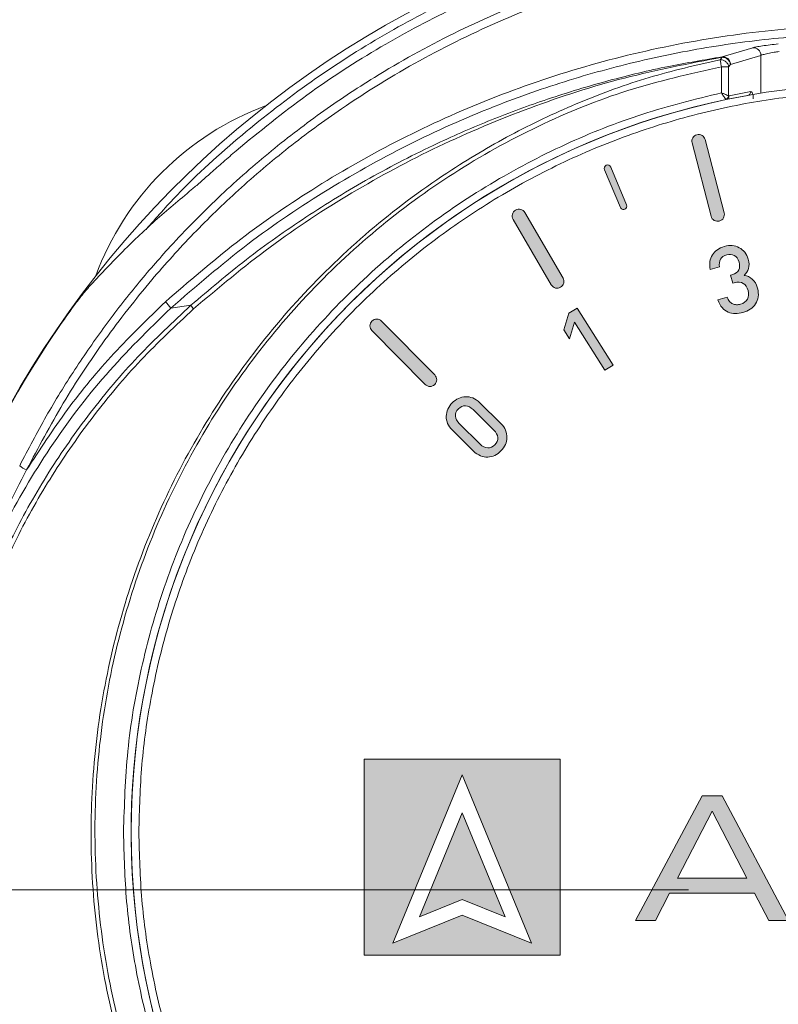
# Model space of a CAD drawing. Units: millimetres. Extents: x 874 to 1468, y -218 to 623.
# Drawn here: x 1231 to 1251, y 491 to 517 of the extents above; entities that cross this region are included whole.
import ezdxf

# ---------------------------------------------------------------- set-up
doc = ezdxf.new("R2010")
doc.units = ezdxf.units.MM
doc.layers.add('osie', color=7, linetype='Continuous')
doc.layers.add('Warstwa 1', color=7, linetype='Continuous')

# ---------------------------------------------------------------- blocks, each defined once
blk = doc.blocks.new('SW_CENTERMARKSYMBOL_1')
at = {"color": 0, "linetype": 'Continuous', "lineweight": 0}
blk.add_line((2.5, 0), (22.454, 0), dxfattribs=at)
blk = doc.blocks.new('block 5')
at = {"layer": 'Warstwa 1'}
h = blk.add_hatch(color=7, dxfattribs=at)
h.dxf.hatch_style = 2
h.paths.add_polyline_path([(110.955, -103.225), (110.955, -108.339), (116.07, -108.339), (116.07, -103.225)])
h.paths.add_polyline_path([(113.513, -107.291), (111.701, -108.023), (113.513, -103.629), (115.325, -108.023)])
h = blk.add_hatch(color=7, dxfattribs=at)
h.dxf.hatch_style = 2
h.paths.add_polyline_path([(112.395, -107.334), (113.513, -106.882), (114.631, -107.334), (113.513, -104.624)])
at = {"layer": 'Warstwa 1', "lineweight": 0}
for points in [[(110.955, -103.225), (110.955, -108.339), (116.07, -108.339), (116.07, -103.225), (110.955, -103.225)], [(113.513, -107.291), (111.701, -108.023), (113.513, -103.629), (115.325, -108.023), (113.513, -107.291)], [(112.395, -107.334), (113.513, -106.882), (114.631, -107.334), (113.513, -104.624), (112.395, -107.334)]]:
    blk.add_lwpolyline(points, dxfattribs=at)
blk = doc.blocks.new('block 6')
at = {"layer": 'Warstwa 1'}
h = blk.add_hatch(color=7, dxfattribs=at)
h.dxf.hatch_style = 2
h.paths.add_polyline_path([(120.296, -104.174), (119.777, -104.174), (118.04, -107.434), (118.555, -107.434), (118.927, -106.723), (121.145, -106.723), (121.517, -107.434), (122.032, -107.434)])
h.paths.add_polyline_path([(119.133, -106.328), (120.036, -104.576), (120.939, -106.328)])
at = {"layer": 'Warstwa 1', "lineweight": 0}
for points in [[(120.296, -104.174), (119.777, -104.174), (118.04, -107.434), (118.555, -107.434), (118.927, -106.723), (121.145, -106.723), (121.517, -107.434), (122.032, -107.434), (120.296, -104.174)], [(119.133, -106.328), (120.036, -104.576), (120.939, -106.328), (119.133, -106.328)]]:
    blk.add_lwpolyline(points, dxfattribs=at)
blk = doc.blocks.new('block 4')
at = {"layer": 'Warstwa 1'}
for name in ['block 5', 'block 6']:
    blk.add_blockref(name, (0, 0), dxfattribs=at)
blk = doc.blocks.new('block 10')
at = {"layer": 'Warstwa 1'}
h = blk.add_hatch(color=7, dxfattribs=at)
h.dxf.hatch_style = 2
h.paths.add_polyline_path([(117.239, -93.065), (116.446, -91.81), (116.317, -92.248), (116.168, -92.013), (116.3, -91.579), (116.513, -91.444), (117.452, -92.93)])
at = {"layer": 'Warstwa 1', "lineweight": 0}
blk.add_lwpolyline([(117.239, -93.065), (116.446, -91.81), (116.317, -92.248), (116.168, -92.013), (116.3, -91.579), (116.513, -91.444), (117.452, -92.93), (117.239, -93.065)], dxfattribs=at)
blk = doc.blocks.new('block 11')
at = {"layer": 'Warstwa 1'}
h = blk.add_hatch(color=7, dxfattribs=at)
h.dxf.hatch_style = 2
edge = h.paths.add_edge_path()
edge.add_spline(control_points=[(114.524, -94.456), (114.581, -94.512), (114.621, -94.571), (114.646, -94.634), (114.671, -94.697), (114.683, -94.76), (114.681, -94.823), (114.68, -94.887), (114.666, -94.948), (114.639, -95.008), (114.612, -95.068), (114.574, -95.123), (114.525, -95.173), (114.477, -95.222), (114.423, -95.26), (114.363, -95.288), (114.303, -95.316), (114.242, -95.331), (114.178, -95.333), (114.115, -95.335), (114.052, -95.324), (113.99, -95.299), (113.927, -95.275), (113.868, -95.235), (113.811, -95.179), (113.811, -95.179), (113.256, -94.631), (113.256, -94.631), (113.2, -94.576), (113.159, -94.517), (113.133, -94.455), (113.108, -94.393), (113.096, -94.33), (113.097, -94.266), (113.099, -94.203), (113.113, -94.141), (113.139, -94.081), (113.166, -94.021), (113.204, -93.966), (113.253, -93.917), (113.301, -93.868), (113.356, -93.829), (113.415, -93.801), (113.475, -93.774), (113.537, -93.759), (113.6, -93.757), (113.664, -93.754), (113.727, -93.765), (113.79, -93.789), (113.853, -93.813), (113.912, -93.853), (113.969, -93.909), (113.969, -93.909), (114.524, -94.456), (114.524, -94.456)], knot_values=[0, 0, 0, 0, 1, 1, 1, 2, 2, 2, 3, 3, 3, 4, 4, 4, 5, 5, 5, 6, 6, 6, 7, 7, 7, 8, 8, 8, 9, 9, 9, 10, 10, 10, 11, 11, 11, 12, 12, 12, 13, 13, 13, 14, 14, 14, 15, 15, 15, 16, 16, 16, 17, 17, 17, 18, 18, 18, 18], degree=3, periodic=1)
edge = h.paths.add_edge_path()
edge.add_spline(control_points=[(113.797, -94.093), (113.736, -94.033), (113.671, -94), (113.602, -93.996), (113.532, -93.991), (113.469, -94.017), (113.413, -94.075), (113.356, -94.132), (113.331, -94.195), (113.337, -94.264), (113.344, -94.332), (113.377, -94.397), (113.438, -94.457), (113.438, -94.457), (113.983, -94.995), (113.983, -94.995), (114.044, -95.055), (114.109, -95.087), (114.178, -95.093), (114.247, -95.098), (114.309, -95.072), (114.366, -95.015), (114.423, -94.957), (114.448, -94.894), (114.442, -94.824), (114.436, -94.755), (114.403, -94.691), (114.342, -94.631), (114.342, -94.631), (113.797, -94.093), (113.797, -94.093)], knot_values=[0, 0, 0, 0, 1, 1, 1, 2, 2, 2, 3, 3, 3, 4, 4, 4, 5, 5, 5, 6, 6, 6, 7, 7, 7, 8, 8, 8, 9, 9, 9, 10, 10, 10, 10], degree=3, periodic=1)
at = {"layer": 'Warstwa 1', "lineweight": 0}
for points, knots in [([(114.524, -94.456), (114.581, -94.512), (114.621, -94.571), (114.646, -94.634), (114.671, -94.697), (114.683, -94.76), (114.681, -94.823), (114.68, -94.887), (114.666, -94.948), (114.639, -95.008), (114.612, -95.068), (114.574, -95.123), (114.525, -95.173), (114.477, -95.222), (114.423, -95.26), (114.363, -95.288), (114.303, -95.316), (114.242, -95.331), (114.178, -95.333), (114.115, -95.335), (114.052, -95.324), (113.99, -95.299), (113.927, -95.275), (113.868, -95.235), (113.811, -95.179), (113.811, -95.179), (113.256, -94.631), (113.256, -94.631), (113.2, -94.576), (113.159, -94.517), (113.133, -94.455), (113.108, -94.393), (113.096, -94.33), (113.097, -94.266), (113.099, -94.203), (113.113, -94.141), (113.139, -94.081), (113.166, -94.021), (113.204, -93.966), (113.253, -93.917), (113.301, -93.868), (113.356, -93.829), (113.415, -93.801), (113.475, -93.774), (113.537, -93.759), (113.6, -93.757), (113.664, -93.754), (113.727, -93.765), (113.79, -93.789), (113.853, -93.813), (113.912, -93.853), (113.969, -93.909), (113.969, -93.909), (114.524, -94.456), (114.524, -94.456)], [0, 0, 0, 0, 1, 1, 1, 2, 2, 2, 3, 3, 3, 4, 4, 4, 5, 5, 5, 6, 6, 6, 7, 7, 7, 8, 8, 8, 9, 9, 9, 10, 10, 10, 11, 11, 11, 12, 12, 12, 13, 13, 13, 14, 14, 14, 15, 15, 15, 16, 16, 16, 17, 17, 17, 18, 18, 18, 18]), ([(113.797, -94.093), (113.736, -94.033), (113.671, -94), (113.602, -93.996), (113.532, -93.991), (113.469, -94.017), (113.413, -94.075), (113.356, -94.132), (113.331, -94.195), (113.337, -94.264), (113.344, -94.332), (113.377, -94.397), (113.438, -94.457), (113.438, -94.457), (113.983, -94.995), (113.983, -94.995), (114.044, -95.055), (114.109, -95.087), (114.178, -95.093), (114.247, -95.098), (114.309, -95.072), (114.366, -95.015), (114.423, -94.957), (114.448, -94.894), (114.442, -94.824), (114.436, -94.755), (114.403, -94.691), (114.342, -94.631), (114.342, -94.631), (113.797, -94.093), (113.797, -94.093)], [0, 0, 0, 0, 1, 1, 1, 2, 2, 2, 3, 3, 3, 4, 4, 4, 5, 5, 5, 6, 6, 6, 7, 7, 7, 8, 8, 8, 9, 9, 9, 10, 10, 10, 10])]:
    blk.add_open_spline(points, degree=3, knots=knots, dxfattribs=at)
blk = doc.blocks.new('block 12')
at = {"layer": 'Warstwa 1'}
h = blk.add_hatch(color=7, dxfattribs=at)
h.dxf.hatch_style = 2
edge = h.paths.add_edge_path()
edge.add_spline(control_points=[(121.219, -90.92), (121.242, -91.001), (121.248, -91.076), (121.238, -91.146), (121.228, -91.216), (121.205, -91.278), (121.17, -91.332), (121.135, -91.387), (121.088, -91.433), (121.032, -91.471), (120.975, -91.509), (120.911, -91.538), (120.839, -91.558), (120.773, -91.577), (120.706, -91.586), (120.639, -91.585), (120.572, -91.584), (120.51, -91.571), (120.451, -91.546), (120.393, -91.52), (120.341, -91.482), (120.295, -91.431), (120.249, -91.38), (120.213, -91.312), (120.188, -91.229), (120.188, -91.229), (120.43, -91.16), (120.43, -91.16), (120.445, -91.206), (120.464, -91.243), (120.489, -91.27), (120.514, -91.297), (120.542, -91.318), (120.573, -91.332), (120.605, -91.346), (120.638, -91.353), (120.673, -91.354), (120.708, -91.354), (120.743, -91.349), (120.778, -91.339), (120.859, -91.317), (120.918, -91.274), (120.956, -91.211), (120.994, -91.148), (121, -91.072), (120.975, -90.982), (120.951, -90.896), (120.908, -90.835), (120.847, -90.798), (120.787, -90.761), (120.709, -90.756), (120.614, -90.783), (120.614, -90.783), (120.573, -90.794), (120.573, -90.794), (120.573, -90.794), (120.514, -90.583), (120.514, -90.583), (120.514, -90.583), (120.554, -90.572), (120.554, -90.572), (120.644, -90.546), (120.703, -90.504), (120.731, -90.446), (120.758, -90.388), (120.761, -90.32), (120.739, -90.242), (120.715, -90.157), (120.673, -90.098), (120.613, -90.068), (120.553, -90.037), (120.487, -90.031), (120.416, -90.051), (120.34, -90.073), (120.286, -90.111), (120.254, -90.166), (120.223, -90.221), (120.214, -90.287), (120.229, -90.366), (120.229, -90.366), (119.987, -90.434), (119.987, -90.434), (119.97, -90.361), (119.967, -90.293), (119.978, -90.228), (119.989, -90.163), (120.011, -90.105), (120.044, -90.053), (120.077, -90.001), (120.12, -89.956), (120.173, -89.918), (120.226, -89.88), (120.286, -89.852), (120.354, -89.832), (120.425, -89.812), (120.494, -89.806), (120.561, -89.811), (120.628, -89.818), (120.689, -89.835), (120.744, -89.865), (120.8, -89.895), (120.848, -89.935), (120.888, -89.986), (120.93, -90.037), (120.96, -90.098), (120.979, -90.167), (121.005, -90.258), (121.007, -90.338), (120.986, -90.408), (120.966, -90.478), (120.927, -90.538), (120.869, -90.588), (120.951, -90.599), (121.022, -90.631), (121.084, -90.684), (121.145, -90.737), (121.19, -90.816), (121.219, -90.92)], knot_values=[0, 0, 0, 0, 1, 1, 1, 2, 2, 2, 3, 3, 3, 4, 4, 4, 5, 5, 5, 6, 6, 6, 7, 7, 7, 8, 8, 8, 9, 9, 9, 10, 10, 10, 11, 11, 11, 12, 12, 12, 13, 13, 13, 14, 14, 14, 15, 15, 15, 16, 16, 16, 17, 17, 17, 18, 18, 18, 19, 19, 19, 20, 20, 20, 21, 21, 21, 22, 22, 22, 23, 23, 23, 24, 24, 24, 25, 25, 25, 26, 26, 26, 27, 27, 27, 28, 28, 28, 29, 29, 29, 30, 30, 30, 31, 31, 31, 32, 32, 32, 33, 33, 33, 34, 34, 34, 35, 35, 35, 36, 36, 36, 37, 37, 37, 38, 38, 38, 39, 39, 39, 39], degree=3, periodic=1)
at = {"layer": 'Warstwa 1', "lineweight": 0}
blk.add_open_spline([(121.219, -90.92), (121.242, -91.001), (121.248, -91.076), (121.238, -91.146), (121.228, -91.216), (121.205, -91.278), (121.17, -91.332), (121.135, -91.387), (121.088, -91.433), (121.032, -91.471), (120.975, -91.509), (120.911, -91.538), (120.839, -91.558), (120.773, -91.577), (120.706, -91.586), (120.639, -91.585), (120.572, -91.584), (120.51, -91.571), (120.451, -91.546), (120.393, -91.52), (120.341, -91.482), (120.295, -91.431), (120.249, -91.38), (120.213, -91.312), (120.188, -91.229), (120.188, -91.229), (120.43, -91.16), (120.43, -91.16), (120.445, -91.206), (120.464, -91.243), (120.489, -91.27), (120.514, -91.297), (120.542, -91.318), (120.573, -91.332), (120.605, -91.346), (120.638, -91.353), (120.673, -91.354), (120.708, -91.354), (120.743, -91.349), (120.778, -91.339), (120.859, -91.317), (120.918, -91.274), (120.956, -91.211), (120.994, -91.148), (121, -91.072), (120.975, -90.982), (120.951, -90.896), (120.908, -90.835), (120.847, -90.798), (120.787, -90.761), (120.709, -90.756), (120.614, -90.783), (120.614, -90.783), (120.573, -90.794), (120.573, -90.794), (120.573, -90.794), (120.514, -90.583), (120.514, -90.583), (120.514, -90.583), (120.554, -90.572), (120.554, -90.572), (120.644, -90.546), (120.703, -90.504), (120.731, -90.446), (120.758, -90.388), (120.761, -90.32), (120.739, -90.242), (120.715, -90.157), (120.673, -90.098), (120.613, -90.068), (120.553, -90.037), (120.487, -90.031), (120.416, -90.051), (120.34, -90.073), (120.286, -90.111), (120.254, -90.166), (120.223, -90.221), (120.214, -90.287), (120.229, -90.366), (120.229, -90.366), (119.987, -90.434), (119.987, -90.434), (119.97, -90.361), (119.967, -90.293), (119.978, -90.228), (119.989, -90.163), (120.011, -90.105), (120.044, -90.053), (120.077, -90.001), (120.12, -89.956), (120.173, -89.918), (120.226, -89.88), (120.286, -89.852), (120.354, -89.832), (120.425, -89.812), (120.494, -89.806), (120.561, -89.811), (120.628, -89.818), (120.689, -89.835), (120.744, -89.865), (120.8, -89.895), (120.848, -89.935), (120.888, -89.986), (120.93, -90.037), (120.96, -90.098), (120.979, -90.167), (121.005, -90.258), (121.007, -90.338), (120.986, -90.408), (120.966, -90.478), (120.927, -90.538), (120.869, -90.588), (120.951, -90.599), (121.022, -90.631), (121.084, -90.684), (121.145, -90.737), (121.19, -90.816), (121.219, -90.92)], degree=3, knots=[0, 0, 0, 0, 1, 1, 1, 2, 2, 2, 3, 3, 3, 4, 4, 4, 5, 5, 5, 6, 6, 6, 7, 7, 7, 8, 8, 8, 9, 9, 9, 10, 10, 10, 11, 11, 11, 12, 12, 12, 13, 13, 13, 14, 14, 14, 15, 15, 15, 16, 16, 16, 17, 17, 17, 18, 18, 18, 19, 19, 19, 20, 20, 20, 21, 21, 21, 22, 22, 22, 23, 23, 23, 24, 24, 24, 25, 25, 25, 26, 26, 26, 27, 27, 27, 28, 28, 28, 29, 29, 29, 30, 30, 30, 31, 31, 31, 32, 32, 32, 33, 33, 33, 34, 34, 34, 35, 35, 35, 36, 36, 36, 37, 37, 37, 38, 38, 38, 39, 39, 39, 39], dxfattribs=at)
blk = doc.blocks.new('block 3')
at = {"layer": 'Warstwa 1'}
h = blk.add_hatch(color=7, dxfattribs=at)
h.dxf.hatch_style = 2
edge = h.paths.add_edge_path()
edge.add_spline(control_points=[(120.091, -89.153), (120.13, -89.175), (120.177, -89.183), (120.223, -89.171), (120.318, -89.146), (120.374, -89.05), (120.35, -88.956), (120.35, -88.956), (119.853, -87.042), (119.853, -87.042), (119.829, -86.947), (119.732, -86.891), (119.638, -86.916), (119.544, -86.94), (119.487, -87.036), (119.512, -87.131), (119.512, -87.131), (120.008, -89.044), (120.008, -89.044), (120.021, -89.092), (120.052, -89.13), (120.091, -89.153)], knot_values=[0, 0, 0, 0, 1, 1, 1, 2, 2, 2, 3, 3, 3, 4, 4, 4, 5, 5, 5, 6, 6, 6, 7, 7, 7, 7], degree=3, periodic=1)
h = blk.add_hatch(color=7, dxfattribs=at)
h.dxf.hatch_style = 2
edge = h.paths.add_edge_path()
edge.add_spline(control_points=[(117.703, -88.867), (117.677, -88.861), (117.653, -88.843), (117.642, -88.816), (117.642, -88.816), (117.227, -87.829), (117.227, -87.829), (117.208, -87.784), (117.229, -87.732), (117.274, -87.713), (117.318, -87.694), (117.371, -87.715), (117.389, -87.76), (117.389, -87.76), (117.804, -88.747), (117.804, -88.747), (117.823, -88.792), (117.802, -88.844), (117.757, -88.863), (117.74, -88.87), (117.721, -88.871), (117.703, -88.867)], knot_values=[0, 0, 0, 0, 1, 1, 1, 2, 2, 2, 3, 3, 3, 4, 4, 4, 5, 5, 5, 6, 6, 6, 7, 7, 7, 7], degree=3, periodic=1)
h = blk.add_hatch(color=7, dxfattribs=at)
h.dxf.hatch_style = 2
edge = h.paths.add_edge_path()
edge.add_spline(control_points=[(115.948, -90.918), (115.991, -90.929), (116.038, -90.923), (116.08, -90.899), (116.164, -90.85), (116.193, -90.742), (116.144, -90.658), (116.144, -90.658), (115.149, -88.95), (115.149, -88.95), (115.1, -88.865), (114.992, -88.837), (114.908, -88.886), (114.824, -88.935), (114.795, -89.043), (114.844, -89.127), (114.844, -89.127), (115.839, -90.835), (115.839, -90.835), (115.864, -90.878), (115.904, -90.907), (115.948, -90.918)], knot_values=[0, 0, 0, 0, 1, 1, 1, 2, 2, 2, 3, 3, 3, 4, 4, 4, 5, 5, 5, 6, 6, 6, 7, 7, 7, 7], degree=3, periodic=1)
h = blk.add_hatch(color=7, dxfattribs=at)
h.dxf.hatch_style = 2
edge = h.paths.add_edge_path()
edge.add_spline(control_points=[(112.672, -93.489), (112.717, -93.489), (112.761, -93.472), (112.796, -93.438), (112.865, -93.369), (112.866, -93.258), (112.797, -93.188), (112.797, -93.188), (111.408, -91.782), (111.408, -91.782), (111.339, -91.712), (111.228, -91.712), (111.158, -91.781), (111.089, -91.849), (111.088, -91.961), (111.157, -92.03), (111.157, -92.03), (112.546, -93.436), (112.546, -93.436), (112.581, -93.471), (112.627, -93.489), (112.672, -93.489)], knot_values=[0, 0, 0, 0, 1, 1, 1, 2, 2, 2, 3, 3, 3, 4, 4, 4, 5, 5, 5, 6, 6, 6, 7, 7, 7, 7], degree=3, periodic=1)
at = {"layer": 'Warstwa 1', "lineweight": 0}
for points in [[(120.091, -89.153), (120.13, -89.175), (120.177, -89.183), (120.223, -89.171), (120.318, -89.146), (120.374, -89.05), (120.35, -88.956), (120.35, -88.956), (119.853, -87.042), (119.853, -87.042), (119.829, -86.947), (119.732, -86.891), (119.638, -86.916), (119.544, -86.94), (119.487, -87.036), (119.512, -87.131), (119.512, -87.131), (120.008, -89.044), (120.008, -89.044), (120.021, -89.092), (120.052, -89.13), (120.091, -89.153)], [(117.703, -88.867), (117.677, -88.861), (117.653, -88.843), (117.642, -88.816), (117.642, -88.816), (117.227, -87.829), (117.227, -87.829), (117.208, -87.784), (117.229, -87.732), (117.274, -87.713), (117.318, -87.694), (117.371, -87.715), (117.389, -87.76), (117.389, -87.76), (117.804, -88.747), (117.804, -88.747), (117.823, -88.792), (117.802, -88.844), (117.757, -88.863), (117.74, -88.87), (117.721, -88.871), (117.703, -88.867)], [(115.948, -90.918), (115.991, -90.929), (116.038, -90.923), (116.08, -90.899), (116.164, -90.85), (116.193, -90.742), (116.144, -90.658), (116.144, -90.658), (115.149, -88.95), (115.149, -88.95), (115.1, -88.865), (114.992, -88.837), (114.908, -88.886), (114.824, -88.935), (114.795, -89.043), (114.844, -89.127), (114.844, -89.127), (115.839, -90.835), (115.839, -90.835), (115.864, -90.878), (115.904, -90.907), (115.948, -90.918)], [(112.672, -93.489), (112.717, -93.489), (112.761, -93.472), (112.796, -93.438), (112.865, -93.369), (112.866, -93.258), (112.797, -93.188), (112.797, -93.188), (111.408, -91.782), (111.408, -91.782), (111.339, -91.712), (111.228, -91.712), (111.158, -91.781), (111.089, -91.849), (111.088, -91.961), (111.157, -92.03), (111.157, -92.03), (112.546, -93.436), (112.546, -93.436), (112.581, -93.471), (112.627, -93.489), (112.672, -93.489)]]:
    blk.add_open_spline(points, degree=3, knots=[0, 0, 0, 0, 1, 1, 1, 2, 2, 2, 3, 3, 3, 4, 4, 4, 5, 5, 5, 6, 6, 6, 7, 7, 7, 7], dxfattribs=at)
at = {"layer": 'Warstwa 1'}
for name in ['block 12', 'block 10', 'block 11', 'block 4']:
    blk.add_blockref(name, (0, 0), dxfattribs=at)

msp = doc.modelspace()

# ---------------------------------------------------------------- linework, layer by layer
at = {"color": 7, "linetype": 'Continuous', "lineweight": 15}
for p, q in [((1249.098, 516.093), (1249.898, 516.331)), ((1249.047, 516.018), (1249.098, 516.083)), ((1249.098, 516.083), (1249.098, 516.093)), ((1249.318, 515.896), (1250.112, 516.132)), ((1249.082, 515.154), (1249.082, 515.835)), ((1249.082, 515.835), (1249.271, 515.835)), ((1249.318, 515.896), (1249.271, 515.835)), ((1249.271, 515.835), (1249.271, 515.077)), ((1249.208, 514.976), (1249.196, 514.984)), ((1249.208, 514.976), (1249.771, 515.086)), ((1249.271, 515.077), (1249.282, 515.074)), ((1249.282, 515.074), (1249.849, 515.184)), ((1235.237, 509.606), (1234.71, 509.53))]:
    msp.add_line(p, q, dxfattribs=at)
at = {"color": 8, "linetype": 'Continuous', "lineweight": 15}
msp.add_line((1250.112, 515.144), (1250.112, 516.132), dxfattribs=at)
at = {"color": 7, "linetype": 'Continuous', "lineweight": 15}
msp.add_circle((1253.226, 495.845), 19.548, dxfattribs=at)
for centre, radius, start, end in [((1253.226, 494.345), 26, 100.9306, 79.0694), ((1249.912, 516.131), 0.2, 0.3229, 94.1225), ((1253.226, 495.845), 19.548, 101.8621, 78.1379), ((1249.165, 515.086), 0.107, 286.9521, 354.9394), ((1249.186, 515.069), 0.0962, 283.0775, 2.5), ((1249.752, 515.18), 0.0964, 281.4354, 2.3495), ((1239.791, 507.781), 7.5, 110.216, 159.784), ((1233.959, 509.064), 0.884, 31.8321, 45.8371), ((1235.587, 509.783), 0.392, 206.8558, 223.826), ((1253.226, 494.345), 25.989, 145.3943, 0), ((1253.226, 494.345), 25.989, 145.3943, 34.6057), ((1231.193, 505.91), 0.651, 229.3587, 247.9017)]:
    msp.add_arc(centre, radius, start, end, dxfattribs=at)
for points, knots in [([(1270.031, 513.643), (1269.423, 514.141), (1268.218, 515.128), (1266.265, 516.383), (1264.253, 517.451), (1262.156, 518.334), (1259.984, 519.032), (1257.744, 519.535), (1255.48, 519.835), (1253.206, 519.934), (1250.933, 519.832), (1248.67, 519.528), (1246.431, 519.021), (1244.263, 518.322), (1242.173, 517.439), (1240.17, 516.373), (1238.226, 515.122), (1237.025, 514.139), (1236.42, 513.643)], [0, 0, 0, 0, 0.064427, 0.12772, 0.189888, 0.250937, 0.313851, 0.376417, 0.438644, 0.500538, 0.562417, 0.624632, 0.687192, 0.750104, 0.810903, 0.872813, 0.935844, 1, 1, 1, 1]), ([(1230.769, 505.416), (1230.995, 505.85), (1231.441, 506.707), (1232.192, 507.924), (1232.985, 509.07), (1233.817, 510.14), (1234.791, 511.263), (1235.925, 512.42), (1237.238, 513.581), (1238.602, 514.63), (1240.205, 515.697), (1242.074, 516.734), (1244.228, 517.677), (1246.442, 518.409), (1248.693, 518.93), (1250.963, 519.239), (1253.237, 519.341), (1255.51, 519.237), (1257.776, 518.926), (1259.834, 518.449), (1261.677, 517.862), (1263.308, 517.215), (1264.9, 516.45), (1266.315, 515.642), (1267.566, 514.821), (1268.666, 514.011), (1269.737, 513.128), (1270.772, 512.173), (1271.945, 510.961), (1273.22, 509.431), (1274.555, 507.526), (1275.301, 506.129), (1275.682, 505.416)], [0, 0, 0, 0, 0.026449, 0.05222, 0.077314, 0.101731, 0.125472, 0.157605, 0.189133, 0.220056, 0.250378, 0.292963, 0.335164, 0.376985, 0.418432, 0.459511, 0.500226, 0.540876, 0.581888, 0.623269, 0.654555, 0.686053, 0.717767, 0.749698, 0.773885, 0.798456, 0.823413, 0.848756, 0.874488, 0.914444, 0.95628, 1, 1, 1, 1]), ([(1230.948, 505.307), (1231.258, 505.893), (1231.875, 507.062), (1232.976, 508.717), (1234.123, 510.191), (1235.296, 511.489), (1236.487, 512.645), (1237.775, 513.737), (1239.34, 514.888), (1241.198, 516.033), (1243.385, 517.103), (1245.711, 517.969), (1248.149, 518.607), (1250.669, 518.998), (1253.226, 519.13), (1255.783, 518.998), (1258.302, 518.607), (1260.741, 517.969), (1263.067, 517.103), (1265.254, 516.032), (1267.275, 514.788), (1269.116, 513.4), (1270.771, 511.9), (1272.105, 510.455), (1273.175, 509.111), (1274.03, 507.893), (1274.815, 506.628), (1275.274, 505.748), (1275.503, 505.307)], [0, 0, 0, 0, 0.036112, 0.072093, 0.108173, 0.137765, 0.167338, 0.198482, 0.229606, 0.272925, 0.316993, 0.361759, 0.40757, 0.45367, 0.500003, 0.546343, 0.592443, 0.638247, 0.683021, 0.727089, 0.7704, 0.811897, 0.852383, 0.891815, 0.918899, 0.945893, 0.972895, 1, 1, 1, 1]), ([(1234.575, 509.698), (1235.18, 510.224), (1236.391, 511.274), (1238.407, 512.667), (1240.566, 513.908), (1242.9, 514.974), (1245.352, 515.83), (1247.92, 516.459), (1250.552, 516.844), (1253.226, 516.973), (1255.899, 516.844), (1258.532, 516.459), (1261.1, 515.83), (1263.551, 514.974), (1265.885, 513.909), (1268.044, 512.667), (1270.061, 511.274), (1271.271, 510.224), (1271.877, 509.698)], [0, 0, 0, 0, 0.058809, 0.117597, 0.179466, 0.241322, 0.305409, 0.369491, 0.434742, 0.5, 0.565245, 0.630509, 0.694578, 0.758678, 0.820522, 0.882403, 0.941185, 1, 1, 1, 1]), ([(1271.742, 509.53), (1271.08, 510.101), (1269.77, 511.232), (1267.632, 512.671), (1265.424, 513.895), (1263.115, 514.908), (1260.717, 515.709), (1258.237, 516.288), (1255.729, 516.634), (1253.378, 516.74), (1251.197, 516.659), (1249.188, 516.436), (1247.193, 516.064), (1245.221, 515.543), (1243.155, 514.83), (1241.007, 513.885), (1238.806, 512.663), (1236.675, 511.228), (1235.369, 510.1), (1234.71, 509.53)], [0, 0, 0, 0, 0.064568, 0.127905, 0.190019, 0.250917, 0.313838, 0.376382, 0.43856, 0.50038, 0.549799, 0.599448, 0.649332, 0.699455, 0.749822, 0.810543, 0.872475, 0.935625, 1, 1, 1, 1]), ([(1249.898, 516.331), (1249.928, 516.338), (1249.987, 516.352), (1250.15, 516.379), (1250.347, 516.407), (1250.493, 516.422), (1250.567, 516.43)], [0, 0, 0, 0, 0.250739, 0.50064, 0.749861, 1, 1, 1, 1]), ([(1253.226, 475.241), (1252.382, 475.271), (1250.693, 475.331), (1248.203, 475.814), (1245.794, 476.571), (1243.498, 477.624), (1241.35, 478.947), (1239.377, 480.521), (1237.611, 482.325), (1236.081, 484.33), (1234.805, 486.508), (1233.804, 488.824), (1233.095, 491.244), (1232.686, 493.734), (1232.584, 496.253), (1232.79, 498.765), (1233.3, 501.234), (1234.106, 503.621), (1235.197, 505.892), (1236.556, 508.014), (1238.161, 509.955), (1239.991, 511.688), (1241.851, 513.063), (1243.668, 514.129), (1245.393, 514.934), (1247.185, 515.592), (1248.426, 515.876), (1249.047, 516.018)], [0, 0, 0, 0, 0.041852, 0.083731, 0.12537, 0.166858, 0.208686, 0.25023, 0.291776, 0.333596, 0.375071, 0.416694, 0.458442, 0.49988, 0.541579, 0.583195, 0.624614, 0.66637, 0.707845, 0.749307, 0.791064, 0.832485, 0.874082, 0.905506, 0.936866, 0.968402, 1, 1, 1, 1]), ([(1235.237, 509.606), (1235.714, 510.01), (1236.676, 510.827), (1238.239, 511.932), (1239.902, 512.949), (1241.525, 513.785), (1243.081, 514.463), (1244.573, 515.014), (1246.119, 515.481), (1247.64, 515.847), (1248.634, 516.015), (1249.098, 516.093)], [0, 0, 0, 0, 0.120997, 0.244307, 0.369936, 0.497888, 0.597084, 0.697809, 0.805307, 0.908963, 1, 1, 1, 1]), ([(1249.098, 516.083), (1248.247, 515.919), (1246.545, 515.593), (1244.072, 514.791), (1241.688, 513.791), (1239.422, 512.571), (1237.271, 511.164), (1235.961, 510.063), (1235.304, 509.511)], [0, 0, 0, 0, 0.167806, 0.335234, 0.502504, 0.668228, 0.833553, 1, 1, 1, 1]), ([(1249.082, 515.835), (1249.077, 515.859), (1249.069, 515.904), (1249.059, 515.959), (1249.052, 515.997), (1249.049, 516.011), (1249.047, 516.018)], [0, 0, 0, 0, 0.306593, 0.575388, 0.806338, 1, 1, 1, 1]), ([(1249.047, 516.018), (1249.06, 516.018), (1249.086, 516.018), (1249.126, 516.007), (1249.163, 515.99), (1249.197, 515.966), (1249.225, 515.939), (1249.249, 515.905), (1249.264, 515.87), (1249.269, 515.846), (1249.271, 515.835)], [0, 0, 0, 0, 0.125032, 0.250015, 0.389064, 0.50001, 0.639457, 0.750009, 0.89092, 1, 1, 1, 1]), ([(1249.098, 516.093), (1249.12, 516.094), (1249.167, 516.096), (1249.225, 516.068), (1249.266, 516.031), (1249.293, 515.993), (1249.313, 515.947), (1249.317, 515.913), (1249.318, 515.896)], [0, 0, 0, 0, 0.2006248, 0.4333261, 0.5625808, 0.7001169, 0.8459313, 1, 1, 1, 1]), ([(1249.318, 515.896), (1249.315, 515.912), (1249.31, 515.941), (1249.286, 515.988), (1249.252, 516.027), (1249.21, 516.056), (1249.162, 516.079), (1249.123, 516.081), (1249.098, 516.083)], [0, 0, 0, 0, 0.1558729, 0.2913175, 0.5001773, 0.6314198, 0.7579459, 1, 1, 1, 1]), ([(1250.112, 516.132), (1250.129, 516.138), (1250.17, 516.153), (1250.29, 516.181), (1250.44, 516.209), (1250.544, 516.225), (1250.586, 516.231)], [0, 0, 0, 0, 0.214544, 0.500715, 0.79519, 1, 1, 1, 1]), ([(1257.37, 515.835), (1257.987, 515.702), (1259.221, 515.435), (1261.007, 514.808), (1262.726, 514.026), (1264.536, 512.98), (1266.395, 511.62), (1268.221, 509.901), (1269.824, 507.97), (1271.177, 505.857), (1272.262, 503.596), (1273.062, 501.218), (1273.566, 498.76), (1273.766, 496.26), (1273.659, 493.753), (1273.249, 491.278), (1272.541, 488.872), (1271.543, 486.57), (1270.273, 484.407), (1268.75, 482.413), (1266.995, 480.622), (1265.034, 479.057), (1262.897, 477.742), (1260.616, 476.698), (1258.224, 475.941), (1255.756, 475.48), (1253.248, 475.322), (1250.737, 475.474), (1248.261, 475.932), (1245.863, 476.687), (1243.58, 477.728), (1241.442, 479.04), (1239.477, 480.603), (1237.719, 482.393), (1236.193, 484.385), (1234.92, 486.548), (1233.918, 488.85), (1233.208, 491.256), (1232.795, 493.732), (1232.685, 496.24), (1232.883, 498.742), (1233.385, 501.2), (1234.183, 503.58), (1235.267, 505.844), (1236.619, 507.958), (1238.22, 509.891), (1240.048, 511.612), (1242.076, 513.1), (1244.277, 514.321), (1246.619, 515.278), (1248.26, 515.649), (1249.082, 515.835)], [0, 0, 0, 0, 0.015741, 0.031476, 0.047095, 0.062805, 0.083554, 0.104388, 0.125212, 0.146012, 0.166828, 0.187617, 0.208454, 0.229263, 0.250027, 0.270895, 0.291701, 0.312441, 0.333312, 0.35414, 0.374865, 0.39572, 0.416576, 0.437311, 0.458138, 0.479011, 0.499788, 0.520676, 0.541613, 0.562456, 0.583215, 0.604061, 0.624874, 0.645689, 0.666517, 0.687299, 0.708166, 0.728979, 0.749739, 0.770629, 0.79145, 0.812187, 0.83307, 0.853906, 0.874651, 0.89551, 0.91637, 0.937135, 0.958095, 0.97902, 1, 1, 1, 1]), ([(1233.478, 495.845), (1233.5, 496.553), (1233.544, 497.984), (1233.909, 500.13), (1234.508, 502.275), (1235.368, 504.379), (1236.481, 506.4), (1237.831, 508.286), (1239.392, 510.002), (1241.134, 511.515), (1243.011, 512.797), (1244.983, 513.833), (1247.004, 514.64), (1248.394, 514.984), (1249.082, 515.154)], [0, 0, 0, 0, 0.079074, 0.15997, 0.242577, 0.327691, 0.413548, 0.5, 0.586435, 0.672292, 0.757423, 0.840013, 0.920917, 1, 1, 1, 1]), ([(1233.878, 495.845), (1233.894, 496.436), (1233.925, 497.616), (1234.182, 499.406), (1234.601, 501.2), (1235.217, 503.003), (1236.017, 504.761), (1237.012, 506.463), (1238.181, 508.067), (1239.521, 509.551), (1241.005, 510.89), (1242.609, 512.06), (1244.311, 513.054), (1246.068, 513.854), (1247.871, 514.47), (1249.665, 514.892), (1251.456, 515.14), (1253.226, 515.22), (1254.996, 515.14), (1256.787, 514.892), (1258.581, 514.469), (1260.384, 513.854), (1262.141, 513.054), (1263.843, 512.06), (1265.447, 510.89), (1266.931, 509.55), (1268.27, 508.066), (1269.44, 506.462), (1270.435, 504.761), (1271.235, 503.003), (1271.85, 501.2), (1272.27, 499.406), (1272.527, 497.616), (1272.558, 496.436), (1272.574, 495.845)], [0, 0, 0, 0, 0.029126, 0.058248, 0.089125, 0.119994, 0.152157, 0.184313, 0.217161, 0.25, 0.282848, 0.315687, 0.347851, 0.380006, 0.410883, 0.441752, 0.47088, 0.5, 0.529129, 0.558248, 0.589125, 0.619994, 0.652157, 0.684313, 0.717161, 0.75, 0.782848, 0.815687, 0.847851, 0.880006, 0.910883, 0.941752, 0.970878, 1, 1, 1, 1]), ([(1249.082, 515.154), (1249.105, 515.144), (1249.146, 515.128), (1249.202, 515.105), (1249.246, 515.087), (1249.263, 515.08), (1249.271, 515.077)], [0, 0, 0, 0, 0.290175, 0.502478, 0.766108, 1, 1, 1, 1]), ([(1249.196, 514.984), (1249.191, 514.991), (1249.181, 515.006), (1249.154, 515.046), (1249.12, 515.096), (1249.096, 515.133), (1249.082, 515.154)], [0, 0, 0, 0, 0.233481, 0.498819, 0.711261, 1, 1, 1, 1]), ([(1249.849, 515.184), (1249.857, 515.183), (1249.874, 515.181), (1249.893, 515.145), (1249.904, 515.106), (1249.91, 515.071), (1249.914, 515.033), (1249.915, 515.006), (1249.915, 514.993)], [0, 0, 0, 0, 0.251951, 0.498985, 0.62151, 0.74869, 0.874233, 1, 1, 1, 1]), ([(1236.42, 513.643), (1236.306, 513.543), (1236.077, 513.344), (1235.756, 513.062), (1235.461, 512.799), (1235.324, 512.683), (1235.256, 512.625)], [0, 0, 0, 0, 0.24962, 0.499977, 0.749976, 1, 1, 1, 1]), ([(1235.256, 512.625), (1234.936, 512.358), (1234.315, 511.838), (1233.421, 510.992), (1232.853, 510.381), (1232.577, 510.085)], [0, 0, 0, 0, 0.352912, 0.686208, 1, 1, 1, 1]), ([(1232.577, 510.085), (1232.556, 510.06), (1232.51, 510.009), (1232.393, 509.866), (1232.166, 509.575), (1231.967, 509.293), (1231.835, 509.105)], [0, 0, 0, 0, 0.119548, 0.2510519, 0.501795, 1, 1, 1, 1]), ([(1228.534, 496.284), (1228.604, 496.918), (1228.745, 498.181), (1229.186, 500.037), (1229.788, 501.848), (1230.566, 503.595), (1231.504, 505.259), (1232.598, 506.823), (1233.831, 508.292), (1234.767, 509.167), (1235.237, 509.606)], [0, 0, 0, 0, 0.125246, 0.249618, 0.374241, 0.499844, 0.624555, 0.748904, 0.87405, 1, 1, 1, 1]), ([(1230.948, 505.307), (1231.295, 505.838), (1231.988, 506.902), (1233.204, 508.374), (1234.118, 509.257), (1234.575, 509.698)], [0, 0, 0, 0, 0.333254, 0.66672, 1, 1, 1, 1]), ([(1234.71, 509.53), (1234.132, 508.965), (1232.981, 507.839), (1231.527, 505.902), (1230.299, 503.819), (1229.34, 501.599), (1228.634, 499.281), (1228.406, 497.687), (1228.292, 496.887)], [0, 0, 0, 0, 0.166917, 0.332627, 0.499515, 0.666578, 0.832644, 1, 1, 1, 1]), ([(1235.304, 509.511), (1234.838, 509.074), (1233.909, 508.201), (1232.683, 506.739), (1231.596, 505.183), (1230.663, 503.528), (1229.889, 501.791), (1229.288, 499.991), (1228.848, 498.145), (1228.706, 496.889), (1228.634, 496.259)], [0, 0, 0, 0, 0.1259583, 0.2510966, 0.3754322, 0.5001294, 0.6257246, 0.750348, 0.874731, 1, 1, 1, 1]), ([(1228.292, 496.887), (1228.391, 497.624), (1228.59, 499.097), (1229.17, 501.249), (1229.93, 503.339), (1230.609, 504.652), (1230.948, 505.307)], [0, 0, 0, 0, 0.250868, 0.501034, 0.750973, 1, 1, 1, 1]), ([(1253.226, 469.498), (1252.368, 469.524), (1250.66, 469.575), (1248.129, 469.988), (1245.652, 470.64), (1243.257, 471.551), (1240.971, 472.703), (1238.818, 474.084), (1236.818, 475.679), (1234.996, 477.472), (1233.37, 479.44), (1231.956, 481.566), (1230.769, 483.825), (1229.824, 486.192), (1229.125, 488.644), (1228.688, 491.158), (1228.493, 493.71), (1228.587, 495.408), (1228.634, 496.259)], [0, 0, 0, 0, 0.062803, 0.125083, 0.187375, 0.250184, 0.312562, 0.374792, 0.437516, 0.500024, 0.562221, 0.624771, 0.687445, 0.749644, 0.812019, 0.874831, 0.937314, 1, 1, 1, 1]), ([(1272.974, 495.845), (1272.958, 495.243), (1272.926, 494.039), (1272.664, 492.211), (1272.235, 490.38), (1271.607, 488.54), (1270.791, 486.746), (1269.775, 485.009), (1268.581, 483.372), (1267.214, 481.857), (1265.7, 480.49), (1264.241, 479.427), (1262.903, 478.614), (1261.721, 478.001), (1260.322, 477.393), (1258.691, 476.836), (1256.86, 476.405), (1255.033, 476.153), (1253.226, 476.07), (1251.419, 476.153), (1249.592, 476.405), (1247.76, 476.836), (1245.92, 477.464), (1244.126, 478.281), (1242.389, 479.296), (1240.752, 480.49), (1239.238, 481.857), (1237.87, 483.372), (1236.807, 484.83), (1235.994, 486.169), (1235.382, 487.35), (1234.773, 488.749), (1234.216, 490.38), (1233.788, 492.211), (1233.525, 494.039), (1233.494, 495.243), (1233.478, 495.845)], [0, 0, 0, 0, 0.0291211, 0.0582465, 0.089114, 0.11999, 0.1521442, 0.1843069, 0.2171453, 0.2499924, 0.2828308, 0.3156778, 0.3371344, 0.3585459, 0.38001, 0.4108775, 0.4417535, 0.4708725, 0.5, 0.5291189, 0.5582465, 0.589114, 0.61999, 0.6521442, 0.6843069, 0.7171453, 0.7499924, 0.7828308, 0.8156778, 0.8371344, 0.8585459, 0.88001, 0.9108775, 0.9417535, 0.9708746, 1, 1, 1, 1]), ([(1272.574, 495.845), (1272.558, 495.255), (1272.527, 494.075), (1272.27, 492.285), (1271.85, 490.491), (1271.234, 488.688), (1270.435, 486.93), (1269.44, 485.228), (1268.27, 483.624), (1266.931, 482.14), (1265.447, 480.801), (1263.843, 479.631), (1262.141, 478.636), (1260.383, 477.837), (1258.581, 477.221), (1256.786, 476.799), (1254.996, 476.551), (1253.226, 476.471), (1251.456, 476.551), (1249.665, 476.799), (1247.871, 477.222), (1246.068, 477.837), (1244.31, 478.637), (1242.608, 479.631), (1241.005, 480.801), (1239.521, 482.141), (1238.181, 483.625), (1237.011, 485.228), (1236.017, 486.93), (1235.217, 488.688), (1234.601, 490.491), (1234.182, 492.285), (1233.925, 494.075), (1233.894, 495.255), (1233.878, 495.845)], [0, 0, 0, 0, 0.029126, 0.058248, 0.089125, 0.119994, 0.152157, 0.184313, 0.217161, 0.25, 0.282848, 0.315687, 0.347851, 0.380006, 0.410883, 0.441752, 0.47088, 0.5, 0.529129, 0.558248, 0.589125, 0.619994, 0.652157, 0.684313, 0.717161, 0.75, 0.782848, 0.815687, 0.847851, 0.880006, 0.910883, 0.941752, 0.970878, 1, 1, 1, 1]), ([(1278.005, 494.345), (1278.002, 493.995), (1277.998, 493.33), (1277.943, 492.385), (1277.866, 491.547), (1277.774, 490.815), (1277.679, 490.189), (1277.567, 489.559), (1277.421, 488.841), (1277.223, 488.015), (1276.988, 487.167), (1276.732, 486.357), (1276.461, 485.587), (1276.054, 484.543), (1275.472, 483.25), (1274.664, 481.747), (1273.785, 480.347), (1272.849, 479.052), (1271.867, 477.861), (1270.718, 476.63), (1269.376, 475.382), (1267.816, 474.15), (1266.19, 473.064), (1264.513, 472.124), (1262.613, 471.243), (1260.473, 470.472), (1258.089, 469.872), (1255.674, 469.512), (1253.244, 469.391), (1250.812, 469.509), (1248.393, 469.865), (1246.007, 470.463), (1243.714, 471.286), (1241.524, 472.324), (1239.445, 473.568), (1237.459, 475.04), (1235.86, 476.496), (1234.596, 477.848), (1233.612, 479.04), (1232.675, 480.335), (1231.795, 481.734), (1230.986, 483.237), (1230.357, 484.633), (1229.873, 485.899), (1229.501, 487.025), (1229.168, 488.228), (1228.923, 489.335), (1228.735, 490.399), (1228.588, 491.482), (1228.467, 492.826), (1228.454, 493.811), (1228.447, 494.345)], [0, 0, 0, 0, 0.013483, 0.025628, 0.036436, 0.045904, 0.054033, 0.060821, 0.070525, 0.082232, 0.093529, 0.104417, 0.114896, 0.124964, 0.147536, 0.169407, 0.190577, 0.211045, 0.230811, 0.249873, 0.275707, 0.301115, 0.326098, 0.350657, 0.37479, 0.406344, 0.437692, 0.468834, 0.499773, 0.530753, 0.561929, 0.593303, 0.624876, 0.655161, 0.686088, 0.717667, 0.749898, 0.768988, 0.788763, 0.809238, 0.830413, 0.852288, 0.874861, 0.889259, 0.904462, 0.920481, 0.937315, 0.948066, 0.962091, 0.979404, 1, 1, 1, 1])]:
    msp.add_open_spline(points, degree=3, knots=knots, dxfattribs=at)
at = {"color": 8, "linetype": 'Continuous', "lineweight": 15}
msp.add_open_spline([(1248.334, 519.677), (1247.647, 519.528), (1246.273, 519.229), (1244.236, 518.558), (1242.23, 517.721), (1240.254, 516.684), (1238.354, 515.471), (1236.548, 514.066), (1235.108, 512.771), (1234.333, 511.889), (1234.067, 511.587)], degree=3, knots=[0, 0, 0, 0, 0.126268, 0.252552, 0.384615, 0.516709, 0.652945, 0.789212, 0.927634, 1, 1, 1, 1], dxfattribs=at)

# ---------------------------------------------------------------- block references
at = {"layer": 'osie', "color": 7, "linetype": 'Continuous', "lineweight": 0, "xscale": 2, "yscale": 2, "zscale": 2, "rotation": 180}
msp.add_blockref('SW_CENTERMARKSYMBOL_1', (1253.226, 494.345), dxfattribs=at)
at = {"layer": 'Warstwa 1', "rotation": 360}
msp.add_blockref('block 3', (1128.804, 600.975), dxfattribs=at)

doc.saveas('drawing.dxf')
